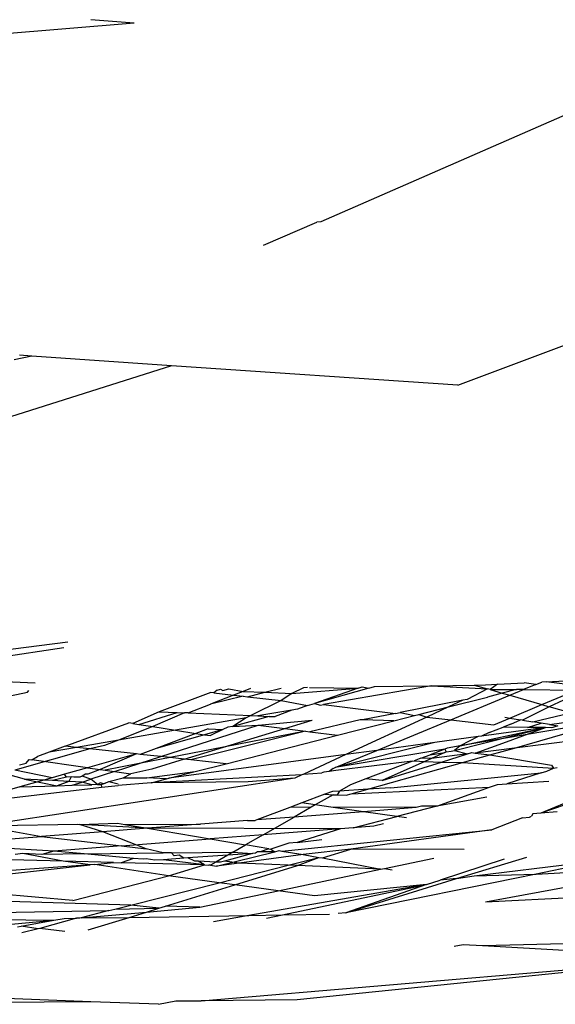
# Model space of a CAD drawing. Units: inches. Extents: x -226 to 211, y -120 to 359.
# Drawn here: x -14 to -13, y 87 to 88 of the extents above; entities that cross this region are included whole.
import ezdxf

# ---------------------------------------------------------------- set-up
doc = ezdxf.new("R2010")
doc.units = ezdxf.units.IN
doc.header["$LTSCALE"] = 5
doc.header["$MEASUREMENT"] = 0
doc.layers.add('C8P_Component', color=7, linetype='Continuous')

# ---------------------------------------------------------------- blocks, each defined once
blk = doc.blocks.new('80004')
for p, q in [((-5.84359, -47.94837), (-5.87465, -47.94586)), ((-5.84359, -47.94837), (-5.9431, -47.95656)), ((-5.44825, -47.97665), (-5.70952, -48.09092)), ((-5.75078, -48.10765), (-5.71251, -48.09108)), ((-5.70952, -48.09092), (-5.71251, -48.09108)), ((-5.61124, -48.20819), (-5.4235, -48.13716)), ((-5.91693, -48.18725), (-5.92952, -48.18984)), ((-5.91693, -48.18725), (-5.92565, -48.18665)), ((-5.81664, -48.19412), (-5.91693, -48.18725)), ((-5.81664, -48.19412), (-5.93231, -48.23074)), ((-5.61124, -48.20819), (-5.81664, -48.19412)), ((-5.89098, -48.39256), (-5.9425, -48.39916)), ((-5.99151, -48.41108), (-5.89398, -48.39627)), ((-5.97802, -48.41892), (-5.91448, -48.42156)), ((-5.55539, -48.42287), (-5.55114, -48.42111)), ((-5.54798, -48.42095), (-5.55114, -48.42111)), ((-5.54798, -48.42095), (-5.50726, -48.41892)), ((-5.52066, -48.42455), (-5.54798, -48.42095)), ((-5.94917, -48.43449), (-5.92005, -48.42845)), ((-5.92005, -48.42845), (-5.91906, -48.42722)), ((-5.78838, -48.42866), (-5.82565, -48.44238)), ((-5.78623, -48.42891), (-5.78838, -48.42866)), ((-5.78386, -48.427), (-5.78623, -48.42891)), ((-5.78386, -48.427), (-5.78148, -48.42612)), ((-5.78148, -48.42612), (-5.77982, -48.42717)), ((-5.77982, -48.42717), (-5.77565, -48.42603)), ((-5.77565, -48.42603), (-5.76519, -48.42778)), ((-5.76519, -48.42778), (-5.77217, -48.43051)), ((-5.76009, -48.42578), (-5.76519, -48.42778)), ((-5.76519, -48.42778), (-5.7497, -48.42842)), ((-5.76226, -48.43163), (-5.7497, -48.42842)), ((-5.7497, -48.42842), (-5.738, -48.42543)), ((-5.7497, -48.42842), (-5.73028, -48.42923)), ((-5.72198, -48.42518), (-5.73028, -48.42923)), ((-5.73028, -48.42923), (-5.6827, -48.42544)), ((-5.71924, -48.42514), (-5.72198, -48.42518)), ((-5.71777, -48.42511), (-5.6827, -48.42544)), ((-5.6827, -48.42544), (-5.71416, -48.43654)), ((-5.67515, -48.42551), (-5.71416, -48.43654)), ((-5.63017, -48.42373), (-5.70777, -48.43722)), ((-5.6827, -48.42544), (-5.68003, -48.42452)), ((-5.68003, -48.42452), (-5.67515, -48.42551)), ((-5.67515, -48.42551), (-5.67116, -48.42438)), ((-5.67116, -48.42438), (-5.63017, -48.42373)), ((-5.63017, -48.42373), (-5.59964, -48.42324)), ((-5.63017, -48.42373), (-5.59007, -48.42601)), ((-5.59007, -48.42601), (-5.60453, -48.43358)), ((-5.59964, -48.42324), (-5.59139, -48.42311)), ((-5.59964, -48.42324), (-5.59007, -48.42601)), ((-5.59139, -48.42311), (-5.58292, -48.42269)), ((-5.58817, -48.42655), (-5.59007, -48.42601)), ((-5.58292, -48.42269), (-5.58817, -48.42655)), ((-5.58817, -48.42655), (-5.56931, -48.42648)), ((-5.58817, -48.42655), (-5.5794, -48.42909)), ((-5.58292, -48.42269), (-5.56375, -48.42173)), ((-5.56931, -48.42648), (-5.5794, -48.42909)), ((-5.57409, -48.43062), (-5.56421, -48.42652)), ((-5.56421, -48.42652), (-5.56931, -48.42648)), ((-5.55539, -48.42287), (-5.56421, -48.42652)), ((-5.56421, -48.42652), (-5.52621, -48.42687)), ((-5.55539, -48.42287), (-5.56375, -48.42173)), ((-5.55102, -48.43729), (-5.52621, -48.42687)), ((-5.52024, -48.42693), (-5.54588, -48.43878)), ((-5.77217, -48.43051), (-5.7887, -48.43697)), ((-5.76537, -48.43115), (-5.7887, -48.43697)), ((-5.78623, -48.42891), (-5.77217, -48.43051)), ((-5.77217, -48.43051), (-5.76537, -48.43115)), ((-5.76537, -48.43115), (-5.76226, -48.43163)), ((-5.76226, -48.43163), (-5.73795, -48.43439)), ((-5.73795, -48.43439), (-5.75979, -48.44519)), ((-5.73028, -48.42923), (-5.73795, -48.43439)), ((-5.73795, -48.43439), (-5.71909, -48.43794)), ((-5.60777, -48.43422), (-5.65273, -48.44302)), ((-5.61809, -48.43901), (-5.59005, -48.43185)), ((-5.60777, -48.43422), (-5.61809, -48.43901)), ((-5.61645, -48.44818), (-5.57409, -48.43062)), ((-5.60453, -48.43358), (-5.60777, -48.43422)), ((-5.5794, -48.42909), (-5.59005, -48.43185)), ((-5.5794, -48.42909), (-5.57409, -48.43062)), ((-5.57409, -48.43062), (-5.55102, -48.43729)), ((-5.82565, -48.44238), (-5.84443, -48.45086)), ((-5.82565, -48.44238), (-5.81264, -48.44294)), ((-5.80482, -48.44327), (-5.7887, -48.43697)), ((-5.73049, -48.44117), (-5.75485, -48.4454)), ((-5.73049, -48.44117), (-5.74235, -48.44593)), ((-5.72642, -48.44046), (-5.73049, -48.44117)), ((-5.71909, -48.43794), (-5.72642, -48.44046)), ((-5.71909, -48.43794), (-5.71416, -48.43654)), ((-5.71416, -48.43654), (-5.70986, -48.43758)), ((-5.70986, -48.43758), (-5.70777, -48.43722)), ((-5.70777, -48.43722), (-5.65612, -48.44368)), ((-5.63934, -48.44443), (-5.61809, -48.43901)), ((-5.61809, -48.43901), (-5.63366, -48.44623)), ((-5.57401, -48.44694), (-5.55102, -48.43729)), ((-5.54588, -48.43878), (-5.56484, -48.44844)), ((-5.55102, -48.43729), (-5.54588, -48.43878)), ((-5.53043, -48.44324), (-5.54588, -48.43878)), ((-5.84018, -48.45153), (-5.81264, -48.44294)), ((-5.80741, -48.44316), (-5.83001, -48.45312)), ((-5.76312, -48.44684), (-5.81382, -48.45565)), ((-5.81264, -48.44294), (-5.80741, -48.44316)), ((-5.80482, -48.44327), (-5.80741, -48.44316)), ((-5.80482, -48.44327), (-5.75979, -48.44519)), ((-5.74668, -48.44575), (-5.77265, -48.45309)), ((-5.76312, -48.44684), (-5.77265, -48.45309)), ((-5.75979, -48.44519), (-5.76312, -48.44684)), ((-5.75979, -48.44519), (-5.75485, -48.4454)), ((-5.75485, -48.4454), (-5.74668, -48.44575)), ((-5.75444, -48.45194), (-5.71573, -48.4484)), ((-5.74668, -48.44575), (-5.74235, -48.44593)), ((-5.7354, -48.4544), (-5.71573, -48.4484)), ((-5.68142, -48.44825), (-5.71736, -48.45673)), ((-5.69758, -48.45928), (-5.65711, -48.44896)), ((-5.63366, -48.44623), (-5.6917, -48.47315)), ((-5.67974, -48.4483), (-5.68142, -48.44825)), ((-5.65612, -48.44368), (-5.67974, -48.4483)), ((-5.65711, -48.44896), (-5.67974, -48.4483)), ((-5.66936, -48.47012), (-5.61645, -48.44818)), ((-5.65711, -48.44896), (-5.64249, -48.44523)), ((-5.65612, -48.44368), (-5.65273, -48.44302)), ((-5.65273, -48.44302), (-5.64249, -48.44523)), ((-5.64249, -48.44523), (-5.63934, -48.44443)), ((-5.63934, -48.44443), (-5.63366, -48.44623)), ((-5.63366, -48.44623), (-5.61645, -48.44818)), ((-5.61645, -48.44818), (-5.58538, -48.45171)), ((-5.58538, -48.45171), (-5.57401, -48.44694)), ((-5.57752, -48.44637), (-5.57401, -48.44694)), ((-5.57401, -48.44694), (-5.56628, -48.4482)), ((-5.57318, -48.4514), (-5.56628, -48.4482)), ((-5.56484, -48.44844), (-5.56628, -48.4482)), ((-5.56484, -48.44844), (-5.55756, -48.44963)), ((-5.55756, -48.44963), (-5.53043, -48.44324)), ((-5.55156, -48.4506), (-5.55756, -48.44963)), ((-5.54568, -48.45156), (-5.53011, -48.4495)), ((-5.89288, -48.46713), (-5.84742, -48.4504)), ((-5.83001, -48.45312), (-5.85464, -48.46275)), ((-5.81382, -48.45565), (-5.85464, -48.46275)), ((-5.84443, -48.45086), (-5.84742, -48.4504)), ((-5.84443, -48.45086), (-5.84018, -48.45153)), ((-5.84018, -48.45153), (-5.83001, -48.45312)), ((-5.83001, -48.45312), (-5.81382, -48.45565)), ((-5.82433, -48.47459), (-5.75444, -48.45194)), ((-5.81382, -48.45565), (-5.79931, -48.45792)), ((-5.72064, -48.45631), (-5.80291, -48.47692)), ((-5.79045, -48.45456), (-5.79931, -48.45792)), ((-5.77996, -48.45516), (-5.79312, -48.45889)), ((-5.79045, -48.45456), (-5.77996, -48.45516)), ((-5.77996, -48.45516), (-5.78884, -48.45956)), ((-5.7764, -48.4534), (-5.77996, -48.45516)), ((-5.77929, -48.46778), (-5.7354, -48.4544)), ((-5.72064, -48.45631), (-5.77929, -48.46778)), ((-5.77265, -48.45309), (-5.7764, -48.4534)), ((-5.77265, -48.45309), (-5.75444, -48.45194)), ((-5.75444, -48.45194), (-5.7354, -48.4544)), ((-5.7354, -48.4544), (-5.72064, -48.45631)), ((-5.72064, -48.45631), (-5.71736, -48.45673)), ((-5.71736, -48.45673), (-5.69758, -48.45928)), ((-5.61369, -48.47011), (-5.54835, -48.45371)), ((-5.6097, -48.46682), (-5.54835, -48.45371)), ((-5.5319, -48.45381), (-5.6097, -48.46682)), ((-5.54835, -48.45371), (-5.59442, -48.45996)), ((-5.5889, -48.45731), (-5.57886, -48.45353)), ((-5.57318, -48.4514), (-5.57886, -48.45353)), ((-5.56126, -48.45364), (-5.57886, -48.45353)), ((-5.5763, -48.46395), (-5.54835, -48.45371)), ((-5.57075, -48.46845), (-5.52401, -48.4551)), ((-5.56126, -48.45364), (-5.55156, -48.4506)), ((-5.54835, -48.45371), (-5.56126, -48.45364)), ((-5.54568, -48.45156), (-5.55156, -48.4506)), ((-5.54435, -48.45396), (-5.54835, -48.45371)), ((-5.54568, -48.45156), (-5.5397, -48.45254)), ((-5.54324, -48.45375), (-5.54435, -48.45396)), ((-5.5397, -48.45254), (-5.54324, -48.45375)), ((-5.85464, -48.46275), (-5.88488, -48.468)), ((-5.85464, -48.46275), (-5.86477, -48.4667)), ((-5.79931, -48.45792), (-5.82782, -48.46871)), ((-5.79312, -48.45889), (-5.82782, -48.46871)), ((-5.79931, -48.45792), (-5.79312, -48.45889)), ((-5.79312, -48.45889), (-5.78884, -48.45956)), ((-5.77753, -48.47968), (-5.69758, -48.45928)), ((-5.59681, -48.46029), (-5.62771, -48.46448)), ((-5.59681, -48.46029), (-5.6097, -48.46682)), ((-5.5989, -48.47202), (-5.5763, -48.46395)), ((-5.59442, -48.45996), (-5.59681, -48.46029)), ((-5.5889, -48.45731), (-5.59442, -48.45996)), ((-5.50607, -48.46026), (-5.57075, -48.46845)), ((-5.87518, -48.46906), (-5.92898, -48.4843)), ((-5.89288, -48.46713), (-5.90451, -48.47142)), ((-5.88488, -48.468), (-5.90451, -48.47142)), ((-5.88488, -48.468), (-5.89288, -48.46713)), ((-5.87518, -48.46906), (-5.88488, -48.468)), ((-5.86477, -48.4667), (-5.87518, -48.46906)), ((-5.84186, -48.47268), (-5.87518, -48.46906)), ((-5.82782, -48.46871), (-5.83911, -48.47298)), ((-5.77929, -48.46778), (-5.81773, -48.47531)), ((-5.80758, -48.47641), (-5.77929, -48.46778)), ((-5.62771, -48.46448), (-5.69929, -48.48254)), ((-5.62056, -48.46922), (-5.69929, -48.48254)), ((-5.69929, -48.48254), (-5.66936, -48.47012)), ((-5.66936, -48.47012), (-5.6917, -48.47315)), ((-5.62771, -48.46448), (-5.66936, -48.47012)), ((-5.62056, -48.46922), (-5.63123, -48.47324)), ((-5.61906, -48.46866), (-5.62056, -48.46922)), ((-5.62056, -48.46922), (-5.61964, -48.47128)), ((-5.61964, -48.47128), (-5.6162, -48.4707)), ((-5.6097, -48.46682), (-5.61906, -48.46866)), ((-5.6162, -48.4707), (-5.61369, -48.47011)), ((-5.6097, -48.46682), (-5.61369, -48.47011)), ((-5.61369, -48.47011), (-5.60428, -48.4727)), ((-5.57075, -48.46845), (-5.5989, -48.47202)), ((-5.58829, -48.47339), (-5.57075, -48.46845)), ((-5.92089, -48.47939), (-5.91875, -48.47665)), ((-5.91875, -48.47665), (-5.91684, -48.47693)), ((-5.91684, -48.47693), (-5.91276, -48.47445)), ((-5.877, -48.48263), (-5.91684, -48.47693)), ((-5.90451, -48.47142), (-5.91276, -48.47445)), ((-5.84186, -48.47268), (-5.877, -48.48263)), ((-5.84186, -48.47268), (-5.86799, -48.48392)), ((-5.83911, -48.47298), (-5.84186, -48.47268)), ((-5.83999, -48.47966), (-5.82433, -48.47459)), ((-5.81773, -48.47531), (-5.83999, -48.47966)), ((-5.82433, -48.47459), (-5.83911, -48.47298)), ((-5.80758, -48.47641), (-5.8309, -48.48352)), ((-5.81773, -48.47531), (-5.82433, -48.47459)), ((-5.6917, -48.47315), (-5.81851, -48.49013)), ((-5.80758, -48.47641), (-5.81773, -48.47531)), ((-5.80291, -48.47692), (-5.80758, -48.47641)), ((-5.77753, -48.47968), (-5.80291, -48.47692)), ((-5.6917, -48.47315), (-5.72188, -48.48716)), ((-5.64379, -48.47796), (-5.69892, -48.48469)), ((-5.64379, -48.47796), (-5.6773, -48.49058)), ((-5.64379, -48.47796), (-5.64275, -48.47757)), ((-5.6379, -48.47575), (-5.64275, -48.47757)), ((-5.64275, -48.47757), (-5.63507, -48.4782)), ((-5.6379, -48.47575), (-5.63123, -48.47324)), ((-5.6301, -48.47597), (-5.6379, -48.47575)), ((-5.6301, -48.47597), (-5.63507, -48.4782)), ((-5.63123, -48.47324), (-5.62065, -48.47173)), ((-5.62065, -48.47173), (-5.6301, -48.47597)), ((-5.60428, -48.4727), (-5.6301, -48.47597)), ((-5.62293, -48.47853), (-5.60428, -48.4727)), ((-5.62065, -48.47173), (-5.61964, -48.47128)), ((-5.60802, -48.47894), (-5.58829, -48.47339)), ((-5.60428, -48.4727), (-5.60117, -48.47173)), ((-5.60117, -48.47173), (-5.5989, -48.47202)), ((-5.5989, -48.47202), (-5.58829, -48.47339)), ((-5.58829, -48.47339), (-5.54421, -48.48069)), ((-5.9024, -48.48981), (-5.92898, -48.4843)), ((-5.92583, -48.4805), (-5.92089, -48.47939)), ((-5.877, -48.48263), (-5.89335, -48.48725)), ((-5.877, -48.48263), (-5.86799, -48.48392)), ((-5.86799, -48.48392), (-5.87664, -48.48719)), ((-5.86799, -48.48392), (-5.86437, -48.48443)), ((-5.83999, -48.47966), (-5.86437, -48.48443)), ((-5.86437, -48.48443), (-5.85767, -48.48539)), ((-5.85767, -48.48539), (-5.83999, -48.47966)), ((-5.8309, -48.48352), (-5.84594, -48.48707)), ((-5.79969, -48.48533), (-5.77753, -48.47968)), ((-5.70068, -48.4831), (-5.70351, -48.48527)), ((-5.69892, -48.48469), (-5.70351, -48.48527)), ((-5.70068, -48.4831), (-5.69929, -48.48254)), ((-5.67594, -48.49806), (-5.60802, -48.47894)), ((-5.63507, -48.4782), (-5.66551, -48.49186)), ((-5.66551, -48.49186), (-5.62293, -48.47853)), ((-5.63507, -48.4782), (-5.62293, -48.47853)), ((-5.62293, -48.47853), (-5.60802, -48.47894)), ((-5.60802, -48.47894), (-5.54274, -48.48287)), ((-5.47652, -48.48415), (-5.55184, -48.51522)), ((-5.55153, -48.48622), (-5.54746, -48.48508)), ((-5.54746, -48.48508), (-5.54274, -48.48287)), ((-5.54421, -48.48069), (-5.54274, -48.48287)), ((-5.54274, -48.48287), (-5.53999, -48.48253)), ((-5.72834, -48.49015), (-5.95267, -48.52436)), ((-5.9222, -48.49077), (-5.9341, -48.48741)), ((-5.90827, -48.49148), (-5.92554, -48.49641)), ((-5.90827, -48.49148), (-5.9222, -48.49077)), ((-5.9222, -48.49077), (-5.89874, -48.49556)), ((-5.9024, -48.48981), (-5.90827, -48.49148)), ((-5.90197, -48.49179), (-5.90827, -48.49148)), ((-5.89335, -48.48725), (-5.9024, -48.48981)), ((-5.89193, -48.4893), (-5.90197, -48.49179)), ((-5.89035, -48.49238), (-5.90197, -48.49179)), ((-5.89193, -48.4893), (-5.89335, -48.48725)), ((-5.88862, -48.48914), (-5.89193, -48.4893)), ((-5.88862, -48.48914), (-5.89035, -48.49238)), ((-5.88679, -48.48936), (-5.88862, -48.48914)), ((-5.88251, -48.48941), (-5.88679, -48.48936)), ((-5.8808, -48.48876), (-5.88251, -48.48941)), ((-5.87848, -48.48719), (-5.8808, -48.48876)), ((-5.87448, -48.49084), (-5.8808, -48.48876)), ((-5.88073, -48.49286), (-5.87448, -48.49084)), ((-5.87664, -48.48719), (-5.87848, -48.48719)), ((-5.85767, -48.48539), (-5.87448, -48.49084)), ((-5.86968, -48.49463), (-5.87448, -48.49084)), ((-5.86177, -48.49236), (-5.85137, -48.48976)), ((-5.85767, -48.48539), (-5.84594, -48.48707)), ((-5.85137, -48.48976), (-5.84594, -48.48707)), ((-5.85137, -48.48976), (-5.83446, -48.48995)), ((-5.83446, -48.48995), (-5.79969, -48.48533)), ((-5.82035, -48.4906), (-5.83446, -48.48995)), ((-5.72318, -48.48776), (-5.8314, -48.49342)), ((-5.8314, -48.49342), (-5.82035, -48.4906)), ((-5.82035, -48.4906), (-5.81851, -48.49013)), ((-5.81851, -48.49013), (-5.79969, -48.48533)), ((-5.72834, -48.49015), (-5.76165, -48.49263)), ((-5.72318, -48.48776), (-5.72834, -48.49015)), ((-5.72188, -48.48716), (-5.72318, -48.48776)), ((-5.72188, -48.48716), (-5.70878, -48.48636)), ((-5.70733, -48.48575), (-5.70878, -48.48636)), ((-5.70351, -48.48527), (-5.70733, -48.48575)), ((-5.6773, -48.49058), (-5.6884, -48.49475)), ((-5.66551, -48.49186), (-5.6773, -48.49058)), ((-5.65933, -48.49705), (-5.55153, -48.48622)), ((-5.55153, -48.48622), (-5.57623, -48.49409)), ((-5.57623, -48.49409), (-5.54593, -48.49211)), ((-5.46456, -48.48553), (-5.55184, -48.51522)), ((-5.96917, -48.50871), (-5.86697, -48.49649)), ((-5.92554, -48.49641), (-5.93283, -48.49843)), ((-5.92554, -48.49641), (-5.89874, -48.49556)), ((-5.89035, -48.49238), (-5.89874, -48.49556)), ((-5.89874, -48.49556), (-5.88799, -48.49521)), ((-5.88073, -48.49286), (-5.89035, -48.49238)), ((-5.88799, -48.49521), (-5.88073, -48.49286)), ((-5.88799, -48.49521), (-5.87396, -48.49477)), ((-5.87396, -48.49477), (-5.88073, -48.49286)), ((-5.86968, -48.49463), (-5.87396, -48.49477)), ((-5.86764, -48.49352), (-5.86968, -48.49463)), ((-5.86968, -48.49463), (-5.86708, -48.49455)), ((-5.86554, -48.49408), (-5.86764, -48.49352)), ((-5.86708, -48.49455), (-5.86425, -48.49369)), ((-5.86708, -48.49455), (-5.86697, -48.49649)), ((-5.86697, -48.49649), (-5.85499, -48.4953)), ((-5.86425, -48.49369), (-5.86554, -48.49408)), ((-5.86425, -48.49369), (-5.86177, -48.49236)), ((-5.86177, -48.49236), (-5.85486, -48.49416)), ((-5.8314, -48.49342), (-5.85499, -48.4953)), ((-5.76165, -48.49263), (-5.8314, -48.49342)), ((-5.6963, -48.4993), (-5.70129, -48.4996)), ((-5.6963, -48.4993), (-5.69789, -48.50206)), ((-5.6884, -48.49475), (-5.6963, -48.4993)), ((-5.67594, -48.49806), (-5.6963, -48.4993)), ((-5.68783, -48.50141), (-5.58853, -48.49655)), ((-5.68783, -48.50141), (-5.67594, -48.49806)), ((-5.65933, -48.49705), (-5.67594, -48.49806)), ((-5.62639, -48.5101), (-5.58853, -48.49655)), ((-5.58853, -48.49655), (-5.58289, -48.49453)), ((-5.58289, -48.49453), (-5.57623, -48.49409)), ((-5.70666, -48.50162), (-5.72324, -48.50786)), ((-5.70085, -48.50192), (-5.71357, -48.50923)), ((-5.70129, -48.4996), (-5.70666, -48.50162)), ((-5.70666, -48.50162), (-5.70085, -48.50192)), ((-5.70085, -48.50192), (-5.69789, -48.50206)), ((-5.69789, -48.50206), (-5.69135, -48.50239)), ((-5.69135, -48.50239), (-5.68783, -48.50141)), ((-5.59062, -48.50365), (-5.62639, -48.5101)), ((-5.73188, -48.51111), (-5.75555, -48.52002)), ((-5.72324, -48.50786), (-5.73188, -48.51111)), ((-5.71658, -48.51097), (-5.73188, -48.51111)), ((-5.71658, -48.51097), (-5.72873, -48.51796)), ((-5.71357, -48.50923), (-5.72324, -48.50786)), ((-5.71357, -48.50923), (-5.71658, -48.51097)), ((-5.70231, -48.51083), (-5.71357, -48.50923)), ((-5.64109, -48.51122), (-5.70231, -48.51083)), ((-5.67898, -48.51414), (-5.70231, -48.51083)), ((-5.64109, -48.51122), (-5.67898, -48.51414)), ((-5.62639, -48.5101), (-5.65502, -48.51753)), ((-5.63743, -48.5102), (-5.64109, -48.51122)), ((-5.62639, -48.5101), (-5.63743, -48.5102)), ((-5.7623, -48.52054), (-5.75662, -48.52042)), ((-5.75555, -48.52002), (-5.75662, -48.52042)), ((-5.72873, -48.51796), (-5.75555, -48.52002)), ((-5.75089, -48.53071), (-5.72873, -48.51796)), ((-5.67898, -48.51414), (-5.72873, -48.51796)), ((-5.68646, -48.5257), (-5.65502, -48.51753)), ((-5.65502, -48.51753), (-5.67898, -48.51414)), ((-5.64816, -48.5185), (-5.65502, -48.51753)), ((-5.56484, -48.51855), (-5.58698, -48.52717)), ((-5.56484, -48.51855), (-5.56002, -48.518)), ((-5.56002, -48.518), (-5.55837, -48.51744)), ((-5.55741, -48.51566), (-5.55837, -48.51744)), ((-5.55184, -48.51522), (-5.55741, -48.51566)), ((-5.54005, -48.5143), (-5.55184, -48.51522)), ((-5.95267, -48.52436), (-5.88384, -48.52298)), ((-5.95267, -48.52436), (-5.90995, -48.53188)), ((-5.88384, -48.52298), (-5.88261, -48.52336)), ((-5.88261, -48.52336), (-5.85534, -48.5224)), ((-5.86597, -48.5285), (-5.88261, -48.52336)), ((-5.83389, -48.52604), (-5.88261, -48.52336)), ((-5.83389, -48.52604), (-5.86597, -48.5285)), ((-5.85534, -48.5224), (-5.85022, -48.52327)), ((-5.85022, -48.52327), (-5.79602, -48.52313)), ((-5.85022, -48.52327), (-5.83389, -48.52604)), ((-5.79602, -48.52313), (-5.83389, -48.52604)), ((-5.69541, -48.52639), (-5.83389, -48.52604)), ((-5.83389, -48.52604), (-5.78891, -48.53367)), ((-5.7623, -48.52054), (-5.79602, -48.52313)), ((-5.69541, -48.52639), (-5.75089, -48.53071)), ((-5.73754, -48.54238), (-5.58698, -48.52717)), ((-5.69541, -48.52639), (-5.72659, -48.53612)), ((-5.68646, -48.5257), (-5.69541, -48.52639)), ((-5.58698, -48.52717), (-5.68795, -48.54105)), ((-5.67152, -48.52453), (-5.68646, -48.5257)), ((-5.66475, -48.52279), (-5.67152, -48.52453)), ((-5.98289, -48.53749), (-5.90995, -48.53188)), ((-5.86597, -48.5285), (-5.90995, -48.53188)), ((-5.90995, -48.53188), (-5.85252, -48.53862)), ((-5.83499, -48.54067), (-5.86597, -48.5285)), ((-5.85252, -48.53862), (-5.78891, -48.53367)), ((-5.75089, -48.53071), (-5.78891, -48.53367)), ((-5.78891, -48.53367), (-5.76352, -48.53797)), ((-5.75089, -48.53071), (-5.76352, -48.53797)), ((-5.72659, -48.53612), (-5.70883, -48.53416)), ((-5.90106, -48.54239), (-5.98289, -48.53749)), ((-5.85252, -48.53862), (-5.90106, -48.54239)), ((-5.85252, -48.53862), (-5.83499, -48.54067)), ((-5.82275, -48.54377), (-5.83499, -48.54067)), ((-5.77264, -48.54322), (-5.76352, -48.53797)), ((-5.74694, -48.54078), (-5.76352, -48.53797)), ((-5.74694, -48.54078), (-5.75311, -48.54301)), ((-5.74694, -48.54078), (-5.74549, -48.54103)), ((-5.73262, -48.53678), (-5.74549, -48.54103)), ((-5.74549, -48.54103), (-5.74263, -48.54289)), ((-5.72659, -48.53612), (-5.73262, -48.53678)), ((-5.68795, -48.54105), (-5.72232, -48.54496)), ((-5.70836, -48.54732), (-5.68795, -48.54105)), ((-5.60674, -48.54126), (-5.68795, -48.54105)), ((-5.89446, -48.54966), (-5.96543, -48.54781)), ((-5.92344, -48.54413), (-5.92876, -48.54494)), ((-5.90984, -48.54473), (-5.92344, -48.54413)), ((-5.89446, -48.54966), (-5.92344, -48.54413)), ((-5.90106, -48.54239), (-5.90984, -48.54473)), ((-5.87925, -48.5444), (-5.90984, -48.54473)), ((-5.87925, -48.5444), (-5.90106, -48.54239)), ((-5.87925, -48.5444), (-5.82275, -48.54377)), ((-5.84404, -48.54763), (-5.87925, -48.5444)), ((-5.84404, -48.54763), (-5.85287, -48.55075)), ((-5.83704, -48.54827), (-5.84404, -48.54763)), ((-5.83486, -48.54804), (-5.83704, -48.54827)), ((-5.82878, -48.54903), (-5.83486, -48.54804)), ((-5.82246, -48.54858), (-5.82878, -48.54903)), ((-5.81681, -48.54371), (-5.82275, -48.54377)), ((-5.80789, -48.54754), (-5.82246, -48.54858)), ((-5.79313, -48.55231), (-5.82246, -48.54858)), ((-5.81681, -48.54371), (-5.77264, -48.54322)), ((-5.8147, -48.54582), (-5.81681, -48.54371)), ((-5.81123, -48.54543), (-5.8147, -48.54582)), ((-5.80789, -48.54754), (-5.81123, -48.54543)), ((-5.80506, -48.54734), (-5.80789, -48.54754)), ((-5.77622, -48.54529), (-5.80506, -48.54734)), ((-5.79986, -48.54958), (-5.80506, -48.54734)), ((-5.77622, -48.54529), (-5.78483, -48.55024)), ((-5.78437, -48.55311), (-5.74263, -48.54289)), ((-5.75856, -48.54403), (-5.7788, -48.54968)), ((-5.77264, -48.54322), (-5.77622, -48.54529)), ((-5.75856, -48.54403), (-5.77622, -48.54529)), ((-5.77264, -48.54322), (-5.75856, -48.54403)), ((-5.72232, -48.54496), (-5.76811, -48.55098)), ((-5.75646, -48.54388), (-5.75856, -48.54403)), ((-5.75498, -48.54303), (-5.75646, -48.54388)), ((-5.75311, -48.54301), (-5.75498, -48.54303)), ((-5.74263, -48.54289), (-5.75311, -48.54301)), ((-5.74263, -48.54289), (-5.73941, -48.54206)), ((-5.73941, -48.54206), (-5.73754, -48.54238)), ((-5.73754, -48.54238), (-5.72232, -48.54496)), ((-5.73303, -48.55252), (-5.71091, -48.54689)), ((-5.72624, -48.55282), (-5.71091, -48.54689)), ((-5.72232, -48.54496), (-5.71091, -48.54689)), ((-5.71091, -48.54689), (-5.70836, -48.54732)), ((-5.70836, -48.54732), (-5.66671, -48.55544)), ((-5.66394, -48.55486), (-5.62845, -48.54739)), ((-5.57816, -48.5483), (-5.62394, -48.56325)), ((-5.61235, -48.56197), (-5.56189, -48.54678)), ((-5.59963, -48.56022), (-5.50168, -48.54801)), ((-5.50168, -48.54801), (-5.55511, -48.55892)), ((-5.97906, -48.5639), (-5.87508, -48.55233)), ((-5.87508, -48.55233), (-5.97442, -48.55941)), ((-5.87508, -48.55233), (-5.89446, -48.54966)), ((-5.85825, -48.55061), (-5.89446, -48.54966)), ((-5.87176, -48.5521), (-5.87508, -48.55233)), ((-5.87176, -48.5521), (-5.85825, -48.55061)), ((-5.81884, -48.56008), (-5.87176, -48.5521)), ((-5.85825, -48.55061), (-5.85287, -48.55075)), ((-5.79313, -48.55231), (-5.85287, -48.55075)), ((-5.81884, -48.56008), (-5.79313, -48.55231)), ((-5.7975, -48.54968), (-5.79986, -48.54958)), ((-5.79313, -48.55231), (-5.7975, -48.54968)), ((-5.78483, -48.55024), (-5.7975, -48.54968)), ((-5.79313, -48.55231), (-5.79002, -48.55259)), ((-5.78863, -48.55242), (-5.79002, -48.55259)), ((-5.78483, -48.55024), (-5.78863, -48.55242)), ((-5.78863, -48.55242), (-5.78437, -48.55311)), ((-5.78152, -48.55038), (-5.78483, -48.55024)), ((-5.76811, -48.55098), (-5.78437, -48.55311)), ((-5.78243, -48.56509), (-5.73303, -48.55252)), ((-5.7788, -48.54968), (-5.78152, -48.55038)), ((-5.76811, -48.55098), (-5.7788, -48.54968)), ((-5.77118, -48.56664), (-5.72624, -48.55282)), ((-5.73303, -48.55252), (-5.76811, -48.55098)), ((-5.74018, -48.57091), (-5.66671, -48.55544)), ((-5.72624, -48.55282), (-5.73303, -48.55252)), ((-5.66671, -48.55544), (-5.72624, -48.55282)), ((-5.66671, -48.55544), (-5.66394, -48.55486)), ((-5.66394, -48.55486), (-5.65831, -48.55581)), ((-5.45197, -48.55343), (-5.59141, -48.57898)), ((-5.55511, -48.55892), (-5.45197, -48.55343)), ((-5.88752, -48.57792), (-5.81884, -48.56008)), ((-5.78243, -48.56509), (-5.81884, -48.56008)), ((-5.55511, -48.55892), (-5.69163, -48.58679)), ((-5.69163, -48.58679), (-5.61235, -48.56197)), ((-5.61235, -48.56197), (-5.62394, -48.56325)), ((-5.61235, -48.56197), (-5.59963, -48.56022)), ((-5.59963, -48.56022), (-5.55511, -48.55892)), ((-5.88752, -48.57792), (-6.0056, -48.56731)), ((-5.84577, -48.58121), (-5.78243, -48.56509)), ((-5.82103, -48.58196), (-5.77118, -48.56664)), ((-5.77118, -48.56664), (-5.78243, -48.56509)), ((-5.74018, -48.57091), (-5.77118, -48.56664)), ((-5.63378, -48.56646), (-5.76123, -48.58853)), ((-5.73712, -48.58813), (-5.63378, -48.56646)), ((-5.63378, -48.56646), (-5.71415, -48.57449)), ((-5.63378, -48.56646), (-5.69163, -48.58679)), ((-5.63378, -48.56646), (-5.62394, -48.56325)), ((-5.84577, -48.58121), (-6.06247, -48.57462)), ((-5.79628, -48.58272), (-5.74018, -48.57091)), ((-5.71415, -48.57449), (-5.74018, -48.57091)), ((-5.52462, -48.57577), (-5.59141, -48.57898)), ((-5.85738, -48.58416), (-5.84577, -48.58121)), ((-5.85738, -48.58416), (-5.82575, -48.58341)), ((-5.82575, -48.58341), (-5.84577, -48.58121)), ((-5.83454, -48.58612), (-5.79628, -48.58272)), ((-5.83454, -48.58612), (-5.82575, -48.58341)), ((-5.82575, -48.58341), (-5.82103, -48.58196)), ((-5.79628, -48.58272), (-5.82103, -48.58196)), ((-5.99476, -48.58742), (-5.86163, -48.58506)), ((-5.88475, -48.59058), (-5.91117, -48.59785)), ((-5.90118, -48.59204), (-5.89375, -48.59073)), ((-5.89375, -48.59073), (-5.88475, -48.59058)), ((-5.88245, -48.59054), (-5.88475, -48.59058)), ((-5.88144, -48.59029), (-5.88245, -48.59054)), ((-5.86163, -48.58506), (-5.88144, -48.59029)), ((-5.88144, -48.59029), (-5.83454, -48.58612)), ((-5.88144, -48.59029), (-5.84702, -48.58996)), ((-5.87638, -48.59898), (-5.84702, -48.58996)), ((-5.86163, -48.58506), (-5.85738, -48.58416)), ((-5.84702, -48.58996), (-5.83454, -48.58612)), ((-5.84702, -48.58996), (-5.76123, -48.58853)), ((-5.76123, -48.58853), (-5.7866, -48.59306)), ((-5.76123, -48.58853), (-5.73712, -48.58813)), ((-5.74867, -48.59056), (-5.73712, -48.58813)), ((-5.73712, -48.58813), (-5.70349, -48.58757)), ((-5.69163, -48.58679), (-5.69716, -48.58716)), ((-5.94161, -48.59152), (-5.90118, -48.59204)), ((-5.93419, -48.59498), (-5.90118, -48.59204)), ((-5.92724, -48.59664), (-5.9246, -48.59617)), ((-5.9246, -48.59617), (-5.90118, -48.59204)), ((-5.91235, -48.59815), (-5.9246, -48.59617)), ((-5.91235, -48.59815), (-5.92414, -48.60115)), ((-5.91117, -48.59785), (-5.91235, -48.59815)), ((-5.89322, -48.60009), (-5.91117, -48.59785)), ((-5.60747, -48.60967), (-5.61402, -48.61095)), ((-5.59355, -48.61044), (-5.60747, -48.60967)), ((-5.52361, -48.6087), (-5.59355, -48.61044)), ((-5.5347, -48.61369), (-5.59355, -48.61044)), ((-5.79539, -48.64974), (-5.43517, -48.61919)), ((-5.43517, -48.61919), (-5.72646, -48.64909)), ((-5.87449, -48.65049), (-6.00995, -48.64534)), ((-5.87449, -48.65049), (-6.04208, -48.65208)), ((-5.82597, -48.65234), (-5.87449, -48.65049)), ((-5.82597, -48.65234), (-5.81357, -48.64992)), ((-5.81357, -48.64992), (-5.79539, -48.64974)), ((-5.72646, -48.64909), (-5.79539, -48.64974))]:
    blk.add_line(p, q)

msp = doc.modelspace()

# ---------------------------------------------------------------- block references
at = {"layer": 'C8P_Component'}
msp.add_blockref('80004', (-7.82737, 135.74599), dxfattribs=at)

doc.saveas('drawing.dxf')
